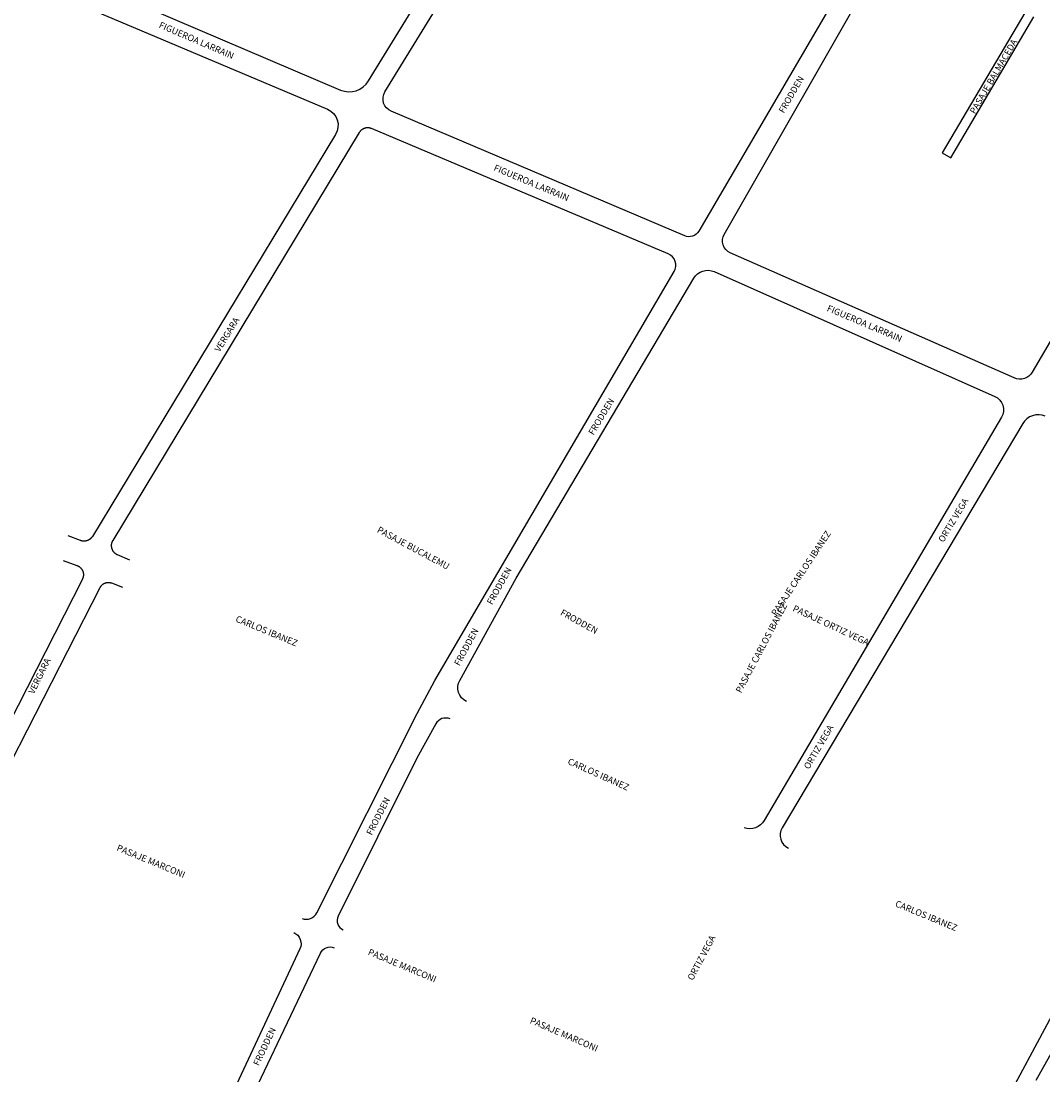
# Model space of a CAD drawing. Extents: x 267464 to 314289, y 6319626 to 6346381.
# Drawn here: x 269781 to 270096, y 6341161 to 6341486 of the extents above; entities that cross this region are included whole.
import ezdxf
from ezdxf.enums import TextEntityAlignment as Align

# ---------------------------------------------------------------- set-up
doc = ezdxf.new("R2010")
doc.units = 0
doc.header["$MEASUREMENT"] = 0
for name, color, linetype in [('DMAPAS_SOLERA_ABIERTA', 250, 'CONTINUOUS'), ('DMAPAS_SOLERA_CERRADA', 250, 'CONTINUOUS'), ('DMPS_SEGMENTO @ 1', 250, 'CONTINUOUS')]:
    doc.layers.add(name, color=color, linetype=linetype)
doc.styles.add('Annotative', font='txt')

msp = doc.modelspace()

# ---------------------------------------------------------------- linework, layer by layer
at = {"layer": 'DMAPAS_SOLERA_ABIERTA'}
for points in [[(269790.93, 6341502.08), (269879.07, 6341464.4), (269880.25, 6341464.02), (269881.47, 6341463.85), (269882.7, 6341463.92), (269883.9, 6341464.2), (269885.03, 6341464.7), (269886.06, 6341465.39), (269886.94, 6341466.26), (269887.64, 6341467.27), (269937.29, 6341547.98)], [(269784.94, 6341496.63), (269875.05, 6341458.48), (269876.06, 6341457.92), (269876.92, 6341457.15), (269877.59, 6341456.23), (269878.05, 6341455.17), (269878.28, 6341454.04), (269878.25, 6341452.9), (269877.98, 6341451.78), (269877.48, 6341450.75), (269802.57, 6341326.84), (269802.51, 6341326.75), (269802.45, 6341326.66), (269802.39, 6341326.58), (269802.33, 6341326.5), (269802.26, 6341326.42), (269802.19, 6341326.34), (269802.12, 6341326.27), (269802.04, 6341326.19), (269801.96, 6341326.12), (269801.88, 6341326.06), (269801.8, 6341325.99), (269801.72, 6341325.93), (269801.63, 6341325.87), (269801.54, 6341325.82), (269801.45, 6341325.77), (269801.36, 6341325.72), (269801.27, 6341325.67), (269801.17, 6341325.63), (269801.07, 6341325.59), (269800.98, 6341325.55), (269800.88, 6341325.52), (269800.78, 6341325.49), (269800.68, 6341325.47), (269800.57, 6341325.45), (269800.47, 6341325.43), (269800.37, 6341325.41), (269800.26, 6341325.4), (269800.16, 6341325.39), (269800.06, 6341325.39), (269799.95, 6341325.39), (269799.85, 6341325.39), (269799.74, 6341325.4), (269799.64, 6341325.41), (269799.54, 6341325.43), (269799.43, 6341325.44), (269799.33, 6341325.47), (269799.23, 6341325.49), (269799.13, 6341325.52), (269799.03, 6341325.55), (269798.93, 6341325.59), (269795.11, 6341327.04)], [(269867.25, 6341209.15), (269867.89, 6341208.97), (269868.55, 6341208.91), (269869.21, 6341208.97), (269869.84, 6341209.16), (269870.44, 6341209.45), (269870.97, 6341209.85), (269871.41, 6341210.34), (269871.76, 6341210.9), (269902.66, 6341272.3), (269908.11, 6341282.46), (269981.89, 6341408.44), (269982.22, 6341409.18), (269982.39, 6341409.98), (269982.39, 6341410.8), (269982.22, 6341411.6), (269981.88, 6341412.35), (269981.39, 6341413.01), (269980.77, 6341413.55), (269980.05, 6341413.94), (269888.57, 6341452.53), (269888.47, 6341452.57), (269888.37, 6341452.6), (269888.27, 6341452.63), (269888.17, 6341452.66), (269888.07, 6341452.69), (269887.97, 6341452.71), (269887.87, 6341452.73), (269887.76, 6341452.74), (269887.66, 6341452.75), (269887.55, 6341452.76), (269887.45, 6341452.76), (269887.35, 6341452.76), (269887.24, 6341452.76), (269887.14, 6341452.75), (269887.03, 6341452.74), (269886.93, 6341452.73), (269886.83, 6341452.71), (269886.73, 6341452.69), (269886.62, 6341452.66), (269886.52, 6341452.63), (269886.42, 6341452.6), (269886.33, 6341452.57), (269886.23, 6341452.53), (269886.13, 6341452.48), (269886.04, 6341452.44), (269885.95, 6341452.39), (269885.86, 6341452.34), (269885.77, 6341452.28), (269885.68, 6341452.22), (269885.6, 6341452.16), (269885.52, 6341452.1), (269885.44, 6341452.03), (269885.36, 6341451.96), (269885.28, 6341451.89), (269885.21, 6341451.81), (269885.14, 6341451.74), (269885.07, 6341451.66), (269885.01, 6341451.58), (269884.95, 6341451.49), (269884.89, 6341451.4), (269884.83, 6341451.32), (269808.83, 6341325.6), (269808.78, 6341325.51), (269808.73, 6341325.42), (269808.68, 6341325.32), (269808.64, 6341325.23), (269808.6, 6341325.13), (269808.56, 6341325.03), (269808.53, 6341324.93), (269808.5, 6341324.83), (269808.48, 6341324.73), (269808.45, 6341324.63), (269808.44, 6341324.53), (269808.42, 6341324.42), (269808.41, 6341324.32), (269808.4, 6341324.21), (269808.4, 6341324.11), (269808.4, 6341324.01), (269808.4, 6341323.9), (269808.41, 6341323.8), (269808.42, 6341323.69), (269808.43, 6341323.59), (269808.45, 6341323.49), (269808.47, 6341323.38), (269808.5, 6341323.28), (269808.53, 6341323.18), (269808.56, 6341323.08), (269808.59, 6341322.98), (269808.63, 6341322.89), (269808.67, 6341322.79), (269808.72, 6341322.7), (269808.77, 6341322.6), (269808.82, 6341322.51), (269808.88, 6341322.42), (269808.93, 6341322.34), (269809, 6341322.25), (269809.06, 6341322.17), (269809.13, 6341322.09), (269809.2, 6341322.01), (269809.27, 6341321.93), (269809.34, 6341321.86), (269809.42, 6341321.79), (269809.5, 6341321.72), (269809.58, 6341321.66), (269809.67, 6341321.6), (269809.76, 6341321.54), (269809.84, 6341321.48), (269809.93, 6341321.43), (269810.03, 6341321.38), (269810.12, 6341321.33), (269810.22, 6341321.29), (269813.99, 6341319.68)], [(269917.89, 6341276.03), (269917.08, 6341276.52), (269916.38, 6341277.17), (269915.82, 6341277.94), (269915.44, 6341278.81), (269915.24, 6341279.74), (269915.23, 6341280.69), (269915.42, 6341281.63), (269915.79, 6341282.5), (269933.16, 6341313.96), (269987.89, 6341406.43), (269988.42, 6341407.16), (269989.08, 6341407.79), (269989.84, 6341408.29), (269990.67, 6341408.64), (269991.56, 6341408.84), (269992.46, 6341408.87), (269993.36, 6341408.74), (269994.22, 6341408.45), (270080.71, 6341369.99), (270081.53, 6341369.52), (270082.23, 6341368.88), (270082.79, 6341368.11), (270083.17, 6341367.25), (270083.36, 6341366.32), (270083.36, 6341365.37), (270083.15, 6341364.44), (270082.76, 6341363.58), (270009.63, 6341239.28), (270009.11, 6341238.56), (270008.48, 6341237.94), (270007.75, 6341237.43), (270006.94, 6341237.06), (270006.08, 6341236.84), (270005.19, 6341236.77), (270004.31, 6341236.86), (270003.45, 6341237.1)], [(270096.26, 6341363.86), (270095.31, 6341364.17), (270094.32, 6341364.31), (270093.32, 6341364.27), (270092.35, 6341364.05), (270091.43, 6341363.66), (270090.6, 6341363.11), (270089.87, 6341362.42), (270089.29, 6341361.61), (270015.13, 6341237.11), (270014.74, 6341236.27), (270014.54, 6341235.36), (270014.52, 6341234.43), (270014.71, 6341233.52), (270015.07, 6341232.67), (270015.61, 6341231.92), (270016.29, 6341231.29), (270017.09, 6341230.82)], [(269793.61, 6341319.4), (269797.83, 6341317.88), (269797.93, 6341317.85), (269798.03, 6341317.81), (269798.12, 6341317.76), (269798.21, 6341317.72), (269798.31, 6341317.67), (269798.4, 6341317.61), (269798.48, 6341317.56), (269798.57, 6341317.5), (269798.65, 6341317.44), (269798.73, 6341317.37), (269798.81, 6341317.3), (269798.89, 6341317.23), (269798.96, 6341317.16), (269799.03, 6341317.09), (269799.1, 6341317.01), (269799.17, 6341316.93), (269799.23, 6341316.85), (269799.29, 6341316.76), (269799.35, 6341316.67), (269799.4, 6341316.59), (269799.45, 6341316.49), (269799.5, 6341316.4), (269799.55, 6341316.31), (269799.59, 6341316.21), (269799.63, 6341316.12), (269799.66, 6341316.02), (269799.69, 6341315.92), (269799.72, 6341315.82), (269799.75, 6341315.72), (269799.77, 6341315.62), (269799.78, 6341315.52), (269799.8, 6341315.41), (269799.81, 6341315.31), (269799.82, 6341315.21), (269799.82, 6341315.1), (269799.82, 6341315), (269799.81, 6341314.89), (269799.81, 6341314.79), (269799.8, 6341314.69), (269799.78, 6341314.58), (269799.76, 6341314.48), (269799.74, 6341314.38), (269799.72, 6341314.28), (269799.69, 6341314.18), (269799.65, 6341314.08), (269799.62, 6341313.98), (269799.58, 6341313.89), (269799.54, 6341313.79), (269799.49, 6341313.7), (269768.24, 6341252.38)], [(269811.95, 6341311.12), (269808.58, 6341312.41), (269808.48, 6341312.44), (269808.38, 6341312.47), (269808.28, 6341312.5), (269808.18, 6341312.53), (269808.07, 6341312.55), (269807.97, 6341312.57), (269807.87, 6341312.58), (269807.76, 6341312.59), (269807.66, 6341312.6), (269807.55, 6341312.6), (269807.45, 6341312.6), (269807.35, 6341312.6), (269807.24, 6341312.59), (269807.14, 6341312.58), (269807.03, 6341312.57), (269806.93, 6341312.55), (269806.83, 6341312.53), (269806.73, 6341312.5), (269806.63, 6341312.47), (269806.53, 6341312.44), (269806.43, 6341312.4), (269806.33, 6341312.36), (269806.24, 6341312.32), (269806.14, 6341312.28), (269806.05, 6341312.23), (269805.96, 6341312.17), (269805.87, 6341312.12), (269805.78, 6341312.06), (269805.7, 6341312), (269805.62, 6341311.93), (269805.54, 6341311.87), (269805.46, 6341311.8), (269805.38, 6341311.72), (269805.31, 6341311.65), (269805.24, 6341311.57), (269805.17, 6341311.49), (269805.11, 6341311.41), (269805.05, 6341311.32), (269804.99, 6341311.24), (269804.94, 6341311.15), (269804.88, 6341311.06), (269804.83, 6341310.97), (269775.02, 6341252.48)], [(269912.81, 6341270.63), (269912.2, 6341270.82), (269911.57, 6341270.9), (269910.93, 6341270.86), (269910.31, 6341270.71), (269909.73, 6341270.45), (269909.21, 6341270.08), (269908.77, 6341269.63), (269908.41, 6341269.1), (269902.59, 6341258.52), (269878.33, 6341209.88), (269878.11, 6341209.28), (269878.01, 6341208.65), (269878.04, 6341208.01), (269878.19, 6341207.4), (269878.47, 6341206.82), (269878.86, 6341206.32), (269879.35, 6341205.9), (269879.9, 6341205.59)], [(269864.62, 6341204.79), (269865.28, 6341204.43), (269865.85, 6341203.95), (269866.32, 6341203.36), (269866.66, 6341202.69), (269866.85, 6341201.97), (269866.9, 6341201.22), (269866.8, 6341200.47), (269866.55, 6341199.77), (269838.96, 6341140.8), (269838.62, 6341140.23), (269838.18, 6341139.73), (269837.65, 6341139.32), (269837.05, 6341139.02), (269836.41, 6341138.84), (269835.74, 6341138.79), (269835.08, 6341138.86), (269834.44, 6341139.05), (269830.64, 6341140.56)], [(269846.5, 6341133.11), (269845.78, 6341133.52), (269845.16, 6341134.05), (269844.65, 6341134.71), (269844.29, 6341135.45), (269844.08, 6341136.24), (269844.04, 6341137.06), (269844.15, 6341137.88), (269844.43, 6341138.65), (269872.9, 6341198.47), (269873.22, 6341199), (269873.63, 6341199.46), (269874.12, 6341199.84), (269874.67, 6341200.12), (269875.27, 6341200.29), (269875.88, 6341200.35), (269876.5, 6341200.29), (269877.09, 6341200.12)], [(270098.23, 6341179.24), (270083.14, 6341151.13)], [(270093.44, 6341159.33), (270102.8, 6341175.95)]]:
    msp.add_lwpolyline(points, dxfattribs=at)
at = {"layer": 'DMAPAS_SOLERA_CERRADA'}
for points in [[(270039, 6341505.67), (269989.43, 6341420.91), (269989.07, 6341420.4), (269988.63, 6341419.97), (269988.11, 6341419.63), (269987.55, 6341419.38), (269986.95, 6341419.24), (269986.33, 6341419.21), (269985.72, 6341419.29), (269985.13, 6341419.48), (269894.7, 6341457.84), (269893.91, 6341458.28), (269893.24, 6341458.87), (269892.71, 6341459.58), (269892.34, 6341460.4), (269892.16, 6341461.28), (269892.16, 6341462.17), (269892.35, 6341463.04), (269892.72, 6341463.86), (269945.34, 6341549.4)], [(270141.74, 6341461.83), (270092.25, 6341377.49), (270091.78, 6341376.84), (270091.2, 6341376.28), (270090.53, 6341375.84), (270089.79, 6341375.52), (270089.01, 6341375.34), (270088.2, 6341375.31), (270087.41, 6341375.43), (270086.64, 6341375.68), (269999.16, 6341414.25), (269998.43, 6341414.67), (269997.81, 6341415.23), (269997.31, 6341415.91), (269996.97, 6341416.67), (269996.79, 6341417.49), (269996.79, 6341418.33), (269996.96, 6341419.15), (269997.3, 6341419.92), (270045.29, 6341503.93)], [(270089.95, 6341488.18), (270064.51, 6341445.06), (270064.51, 6341445.06), (270067.09, 6341443.53), (270092.74, 6341487)]]:
    msp.add_lwpolyline(points, dxfattribs=at)

# ---------------------------------------------------------------- texts
at = {"layer": 'DMPS_SEGMENTO @ 1', "style": 'Annotative'}
for s, rotation, p in [('FIGUEROA LARRAIN', 336.6937, (269834.68, 6341479.71)), ('PASAJE BALMACEDA', 59.6509, (270080.28, 6341468.58)), ('FRODDEN', 60.0942, (270017.96, 6341463.03)), ('FIGUEROA LARRAIN', 337.2286, (269937.9, 6341435.82)), ('FIGUEROA LARRAIN', 336.9998, (270040.56, 6341392.48)), ('VERGARA', 58.5133, (269844.04, 6341389.06)), ('FRODDEN', 58.8446, (269959.41, 6341363.8)), ('ORTIZ VEGA', 59.0158, (270067.89, 6341331.87)), ('PASAJE BUCALEMU', 331.7215, (269901.5, 6341323.29)), ('PASAJE CARLOS IBANEZ', 56.4058, (270020.98, 6341315.5)), ('FRODDEN', 60.8091, (269927.95, 6341311.61)), ('PASAJE CARLOS IBANEZ', 62.2607, (270008.76, 6341292.47)), ('FRODDEN', 331.1794, (269952.59, 6341300.61)), ('PASAJE ORTIZ VEGA', 334.9426, (270030.19, 6341299.47)), ('CARLOS IBANEZ', 337.4756, (269856.29, 6341297.73)), ('FRODDEN', 61.7591, (269917.81, 6341292.81)), ('VERGARA', 63.7898, (269786.28, 6341283.86)), ('ORTIZ VEGA', 59.6454, (270026.38, 6341261.98)), ('CARLOS IBANEZ', 335.7636, (269958.54, 6341253.56)), ('FRODDEN', 62.8539, (269890.65, 6341240.65)), ('PASAJE MARCONI', 337.5449, (269820.64, 6341226.78)), ('CARLOS IBANEZ', 337.5693, (270059.58, 6341209.99)), ('ORTIZ VEGA', 62.1301, (269990.28, 6341197.03)), ('PASAJE MARCONI', 337.2767, (269898.09, 6341194.63)), ('PASAJE MARCONI', 336.621, (269947.94, 6341173.42)), ('FRODDEN', 64.6366, (269855.64, 6341169.68))]:
    msp.add_text(s, height=2, rotation=rotation, dxfattribs=at).set_placement(p, align=Align.MIDDLE_CENTER)

doc.saveas('drawing.dxf')
